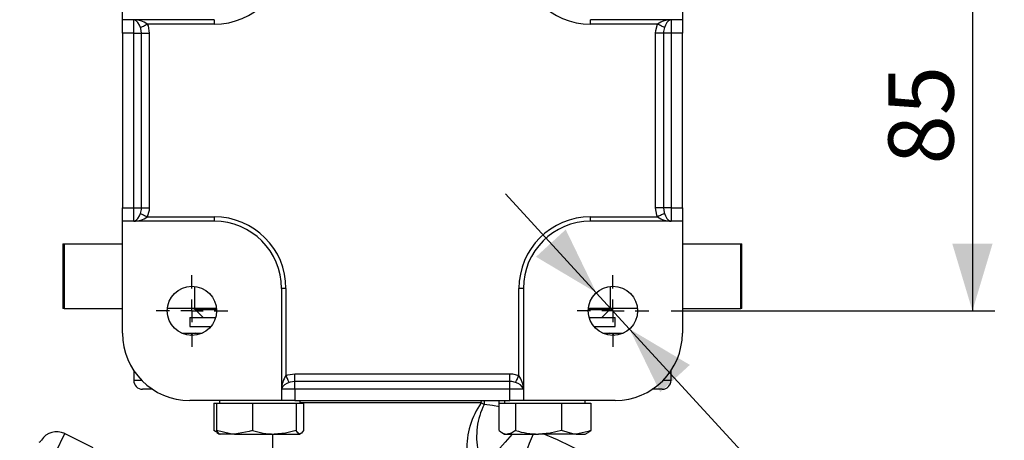
# Model space of a CAD drawing. Units: millimetres. Extents: x 0 to 420, y -1 to 297.
# Drawn here: x 33 to 77, y 242 to 260 of the extents above; entities that cross this region are included whole.
import ezdxf

# ---------------------------------------------------------------- set-up
doc = ezdxf.new("R2010")
doc.units = ezdxf.units.MM
doc.layers.add('TESTO', color=7, linetype='Continuous')
doc.styles.add('SLDTEXTSTYLE1', font='TXT', dxfattribs={"width": 0.7})
doc.dimstyles.new('SLDDIMSTYLE0', dxfattribs={"dimtxt": 2.910417, "dimasz": 3, "dimexe": 0, "dimexo": 0.0625, "dimgap": 0.727604, "dimtad": 1, "dimdec": 0, "dimlfac": 5, "dimrnd": 1e-09, "dimzin": 12, "dimdsep": 46, "dimtxsty": 'SLDTEXTSTYLE1', "dimsah": 1, "dimcen": 0.09, "dimadec": 0, "dimazin": 3, "dimtfac": 1, "dimtdec": 0, "dimtmove": 0, "dimatfit": 0, "dimfxl": 0, "dimfrac": 2, "dimtolj": 1, "dimtzin": 12, "dimarcsym": 0})
doc.dimstyles.new('SLDDIMSTYLE3', dxfattribs={"dimtxt": 2.910417, "dimasz": 3, "dimexe": 0, "dimexo": 0.0625, "dimgap": 0.727604, "dimtad": 0, "dimtih": 1, "dimtoh": 1, "dimdec": 0, "dimlfac": 5, "dimrnd": 1e-09, "dimzin": 12, "dimdsep": 46, "dimtxsty": 'SLDTEXTSTYLE1', "dimsah": 1, "dimcen": 0, "dimadec": 0, "dimazin": 3, "dimtfac": 1, "dimtdec": 0, "dimtmove": 0, "dimatfit": 3, "dimfxl": 0, "dimfrac": 2, "dimtolj": 1, "dimtzin": 12, "dimarcsym": 0})

# ---------------------------------------------------------------- blocks, each defined once
blk = doc.blocks.new('_D_9')
at = {"layer": 'TESTO'}
for p, q in [((62.34, 264.48), (76.793, 264.48)), ((75.793, 264.48), (75.793, 247.48)), ((62.34, 247.48), (76.793, 247.48))]:
    blk.add_line(p, q, dxfattribs=at)
for points in [[(75.793, 264.48), (74.893, 261.48), (76.693, 261.48)], [(75.793, 247.48), (76.693, 250.48), (74.893, 250.48)]]:
    blk.add_solid(points, dxfattribs=at)
at = {"layer": 'TESTO', "insert": (72.041, 254.013), "char_height": 2.9104, "attachment_point": 1, "rotation": 90, "style": 'SLDTEXTSTYLE1'}
blk.add_mtext('85', dxfattribs=at)
blk = doc.blocks.new('_D_11')
at = {"layer": 'TESTO'}
for p, q in [((58.997, 248.291), (54.941, 252.712)), ((58.997, 248.291), (60.484, 246.669)), ((60.484, 246.669), (71.648, 234.499)), ((71.648, 234.499), (81.67, 234.499))]:
    blk.add_line(p, q, dxfattribs=at)
for points in [[(58.997, 248.291), (57.632, 251.11), (56.306, 249.893)], [(60.484, 246.669), (61.849, 243.85), (63.175, 245.067)]]:
    blk.add_solid(points, dxfattribs=at)
at = {"layer": 'TESTO', "char_height": 2.9104, "attachment_point": 1, "style": 'SLDTEXTSTYLE1'}
for s, insert in [('%%c', (73.235, 238.251)), ('11', (77.736, 238.251))]:
    blk.add_mtext(s, dxfattribs=dict(at, insert=insert))
blk = doc.blocks.new('SW_CENTERMARKSYMBOL_1')
at = {"layer": 'TESTO', "color": 0}
for p, q in [((0, 1), (0, 1.6)), ((0, 0), (0, 0.5)), ((-1, 0), (-1.6, 0)), ((0, 0), (-0.5, 0)), ((0, 0), (0, -0.5)), ((0, 0), (0.5, 0)), ((1, 0), (1.6, 0)), ((0, -1), (0, -1.6))]:
    blk.add_line(p, q, dxfattribs=at)
blk = doc.blocks.new('SW_CENTERMARKSYMBOL_2')
at = {"layer": 'TESTO', "color": 0}
for p, q in [((0, 1), (0, 1.6)), ((0, 0), (0, 0.5)), ((-1, 0), (-1.6, 0)), ((0, 0), (-0.5, 0)), ((0, 0), (0, -0.5)), ((0, 0), (0.5, 0)), ((1, 0), (1.6, 0)), ((0, -1), (0, -1.6))]:
    blk.add_line(p, q, dxfattribs=at)

msp = doc.modelspace()

# ---------------------------------------------------------------- linework, layer by layer
at = {"color": 7, "linetype": 'Continuous', "lineweight": 25}
for p, q in [((37.84, 260.48), (37.84, 265.48)), ((62.84, 265.48), (62.84, 260.48)), ((38.34, 260.48), (37.84, 260.48)), ((37.84, 259.88), (37.84, 260.48)), ((38.34, 259.88), (38.34, 260.48)), ((41.94, 260.48), (38.34, 260.48)), ((41.94, 260.48), (41.94, 260.28)), ((58.74, 260.28), (58.74, 260.48)), ((62.34, 260.48), (58.74, 260.48)), ((62.34, 260.48), (62.34, 259.88)), ((62.84, 260.48), (62.34, 260.48)), ((62.84, 260.48), (62.84, 259.88)), ((38.34, 259.88), (37.84, 259.88)), ((37.84, 259.88), (37.84, 252.08)), ((38.34, 259.88), (38.687, 259.88)), ((38.34, 252.08), (38.34, 259.88)), ((38.687, 252.08), (38.687, 259.88)), ((38.687, 259.88), (39.033, 259.88)), ((41.94, 260.28), (38.947, 260.28)), ((39.033, 259.88), (39.033, 252.08)), ((61.733, 260.28), (58.74, 260.28)), ((61.648, 252.08), (61.648, 259.88)), ((61.994, 259.88), (61.648, 259.88)), ((62.34, 259.88), (61.994, 259.88)), ((61.994, 259.88), (61.994, 252.08)), ((62.84, 259.88), (62.34, 259.88)), ((62.34, 259.88), (62.34, 252.08)), ((62.84, 252.08), (62.84, 259.88)), ((37.84, 252.08), (38.34, 252.08)), ((37.84, 251.48), (37.84, 252.08)), ((38.34, 252.08), (38.687, 252.08)), ((38.34, 251.48), (38.34, 252.08)), ((38.687, 252.08), (39.033, 252.08)), ((61.994, 252.08), (61.648, 252.08)), ((62.34, 252.08), (61.994, 252.08)), ((62.34, 252.08), (62.34, 251.48)), ((62.34, 252.08), (62.84, 252.08)), ((62.84, 252.08), (62.84, 251.48)), ((38.947, 251.68), (41.94, 251.68)), ((41.94, 251.68), (41.94, 251.48)), ((58.74, 251.48), (58.74, 251.68)), ((58.74, 251.68), (61.733, 251.68)), ((38.34, 251.48), (37.84, 251.48)), ((37.84, 246.48), (37.84, 251.48)), ((41.94, 251.48), (38.34, 251.48)), ((62.34, 251.48), (58.74, 251.48)), ((62.84, 251.48), (62.34, 251.48)), ((62.84, 251.48), (62.84, 246.48)), ((35.178, 250.48), (35.178, 247.58)), ((35.178, 250.48), (35.228, 250.48)), ((35.228, 250.48), (35.228, 247.58)), ((35.228, 250.48), (37.84, 250.48)), ((62.84, 250.48), (65.453, 250.48)), ((65.453, 247.58), (65.453, 250.48)), ((65.453, 250.48), (65.503, 250.48)), ((65.503, 247.58), (65.503, 250.48)), ((45.14, 248.48), (44.94, 248.48)), ((44.94, 248.48), (44.94, 243.98)), ((45.14, 248.48), (45.14, 244.587)), ((55.74, 248.48), (55.54, 248.48)), ((55.54, 244.587), (55.54, 248.48)), ((55.74, 248.48), (55.74, 243.98)), ((35.228, 247.58), (35.178, 247.58)), ((35.228, 247.58), (37.84, 247.58)), ((41.055, 247.58), (39.845, 247.58)), ((42.036, 247.58), (41.055, 247.58)), ((59.625, 247.58), (58.645, 247.58)), ((60.836, 247.58), (59.625, 247.58)), ((62.84, 247.58), (65.453, 247.58)), ((65.503, 247.58), (65.453, 247.58)), ((40.84, 247.18), (40.84, 246.78)), ((40.84, 247.18), (41.999, 247.18)), ((41.099, 247.521), (41.44, 247.18)), ((58.682, 247.18), (59.84, 247.18)), ((59.24, 247.18), (59.582, 247.521)), ((59.84, 246.78), (59.84, 247.18)), ((40.84, 246.78), (41.789, 246.78)), ((58.892, 246.78), (59.84, 246.78)), ((40.482, 246.48), (41.08, 246.48)), ((41.08, 246.48), (41.399, 246.48)), ((59.282, 246.48), (59.6, 246.48)), ((59.6, 246.48), (60.199, 246.48)), ((38.34, 244.822), (38.34, 244.38)), ((45.54, 244.673), (55.14, 244.673)), ((45.54, 244.326), (45.54, 244.673)), ((55.14, 244.326), (55.14, 244.673)), ((62.34, 244.38), (62.34, 244.822)), ((45.54, 243.98), (45.54, 244.326)), ((55.14, 244.326), (45.54, 244.326)), ((55.14, 243.98), (55.14, 244.326)), ((39.182, 243.98), (38.74, 243.98)), ((45.54, 243.98), (44.94, 243.98)), ((44.94, 243.98), (44.94, 243.48)), ((45.54, 243.98), (45.54, 243.48)), ((55.14, 243.98), (45.54, 243.98)), ((55.74, 243.98), (55.14, 243.98)), ((55.14, 243.48), (55.14, 243.98)), ((55.74, 243.98), (55.74, 243.48)), ((61.94, 243.98), (61.499, 243.98)), ((44.94, 243.48), (40.84, 243.48)), ((41.925, 243.36), (41.925, 242.141)), ((41.925, 243.36), (42.034, 243.36)), ((42.034, 243.36), (42.034, 242.141)), ((42.034, 243.36), (42.84, 243.36)), ((42.176, 243.48), (42.176, 243.36)), ((42.84, 243.36), (43.645, 243.36)), ((43.645, 243.36), (43.645, 242.141)), ((43.645, 243.36), (44.617, 243.36)), ((44.617, 243.36), (45.588, 243.36)), ((45.54, 243.48), (44.94, 243.48)), ((45.54, 243.48), (55.14, 243.48)), ((45.588, 243.36), (45.588, 242.141)), ((45.588, 243.36), (45.753, 243.36)), ((45.753, 243.36), (45.919, 243.36)), ((45.776, 243.36), (45.776, 243.48)), ((45.919, 243.36), (45.919, 242.141)), ((53.991, 243.301), (53.862, 243.38)), ((54.652, 243.36), (54.652, 242.141)), ((54.652, 243.36), (55.022, 243.36)), ((54.904, 243.48), (54.904, 243.36)), ((55.022, 243.36), (55.392, 243.36)), ((55.74, 243.48), (55.14, 243.48)), ((55.392, 243.36), (55.392, 242.141)), ((55.392, 243.36), (56.418, 243.36)), ((59.84, 243.48), (55.74, 243.48)), ((56.418, 243.36), (57.444, 243.36)), ((57.444, 243.36), (57.444, 242.141)), ((57.444, 243.36), (58.1, 243.36)), ((58.1, 243.36), (58.756, 243.36)), ((58.504, 243.36), (58.504, 243.48)), ((58.756, 243.36), (58.756, 242.141)), ((35.259, 241.999), (36.512, 241.373)), ((42.048, 242.054), (42.176, 241.98)), ((42.84, 241.98), (42.177, 241.98)), ((42.84, 241.98), (44.617, 241.98)), ((44.54, 241.98), (44.54, 239.749)), ((44.617, 241.98), (45.753, 241.98)), ((54.776, 242.054), (54.904, 241.98)), ((54.904, 241.98), (55.022, 241.98)), ((55.022, 241.98), (56.418, 241.98)), ((58.1, 241.98), (56.418, 241.98)), ((58.1, 241.98), (58.504, 241.98)), ((58.504, 241.98), (58.633, 242.054)), ((58.63, 242.058), (58.756, 242.141))]:
    msp.add_line(p, q, dxfattribs=at)
at = {"color": 8, "linetype": 'Continuous', "lineweight": 25}
for p, q in [((41.055, 248.574), (41.055, 247.58)), ((59.625, 247.58), (59.625, 248.574)), ((42.04, 247.521), (41.099, 247.521)), ((59.582, 247.521), (58.641, 247.521)), ((38.34, 244.38), (38.698, 244.38)), ((61.983, 244.38), (62.34, 244.38)), ((53.862, 243.38), (45.776, 243.38)), ((53.862, 243.38), (53.867, 243.48)), ((56.729, 241.959), (56.681, 241.98))]:
    msp.add_line(p, q, dxfattribs=at)
at = {"color": 7, "linetype": 'Continuous', "lineweight": 25, "flags": 128}
for points in [[(38.644, 260.136), (38.596, 260.242), (38.531, 260.35), (38.456, 260.433), (38.371, 260.477), (38.341, 260.48), (38.34, 260.48)], [(62.34, 260.48), (62.339, 260.48), (62.31, 260.477), (62.225, 260.433), (62.149, 260.35), (62.085, 260.242), (62.037, 260.136)], [(38.644, 260.136), (38.671, 260.148), (38.702, 260.163), (38.736, 260.18), (38.775, 260.198), (38.815, 260.217), (38.858, 260.238), (38.902, 260.259), (38.947, 260.28)], [(38.687, 259.88), (38.66, 260.088), (38.644, 260.136)], [(38.947, 260.28), (38.98, 260.202), (39.033, 259.88)], [(61.648, 259.88), (61.655, 260.001), (61.733, 260.28)], [(62.037, 260.136), (62.01, 260.148), (61.979, 260.163), (61.944, 260.18), (61.906, 260.198), (61.865, 260.217), (61.823, 260.238), (61.778, 260.259), (61.733, 260.28)], [(62.037, 260.136), (61.998, 259.96), (61.994, 259.88)], [(38.644, 251.825), (38.683, 252), (38.687, 252.08)], [(39.033, 252.08), (39.026, 251.959), (38.947, 251.68)], [(61.733, 251.68), (61.701, 251.759), (61.648, 252.08)], [(61.994, 252.08), (62.021, 251.872), (62.037, 251.825)], [(38.34, 251.48), (38.341, 251.48), (38.371, 251.483), (38.456, 251.527), (38.531, 251.61), (38.596, 251.718), (38.644, 251.825)], [(38.644, 251.825), (38.671, 251.812), (38.702, 251.797), (38.736, 251.781), (38.775, 251.762), (38.815, 251.743), (38.858, 251.723), (38.902, 251.701), (38.947, 251.68)], [(62.037, 251.825), (62.01, 251.812), (61.979, 251.797), (61.944, 251.781), (61.906, 251.762), (61.865, 251.743), (61.823, 251.723), (61.778, 251.701), (61.733, 251.68)], [(62.037, 251.825), (62.085, 251.718), (62.149, 251.61), (62.225, 251.527), (62.31, 251.483), (62.339, 251.48), (62.34, 251.48)], [(45.14, 244.587), (45.219, 244.62), (45.54, 244.673)], [(45.285, 244.284), (45.272, 244.31), (45.257, 244.341), (45.241, 244.376), (45.223, 244.414), (45.203, 244.455), (45.183, 244.498), (45.162, 244.542), (45.14, 244.587)], [(55.14, 244.673), (55.261, 244.666), (55.54, 244.587)], [(55.396, 244.284), (55.409, 244.31), (55.423, 244.341), (55.44, 244.376), (55.458, 244.414), (55.478, 244.455), (55.498, 244.498), (55.519, 244.542), (55.54, 244.587)], [(45.285, 244.284), (45.178, 244.236), (45.071, 244.171), (44.987, 244.095), (44.944, 244.011), (44.94, 243.981), (44.94, 243.98)], [(45.54, 244.326), (45.332, 244.3), (45.285, 244.284)], [(55.396, 244.284), (55.221, 244.323), (55.14, 244.326)], [(55.74, 243.98), (55.74, 243.981), (55.737, 244.011), (55.693, 244.095), (55.61, 244.171), (55.502, 244.236), (55.396, 244.284)], [(54.673, 243.194), (54.36, 243.251), (53.991, 243.301)], [(35.259, 241.999), (35.242, 241.964), (35.191, 241.862), (35.106, 241.692), (34.99, 241.459), (34.844, 241.167), (34.671, 240.82), (34.473, 240.424), (34.254, 239.986), (34.018, 239.514), (33.769, 239.015), (33.511, 238.498), (33.249, 237.973)], [(42.118, 242.023), (42.096, 242.029), (41.925, 242.141)], [(42.84, 241.98), (42.66, 241.989), (42.034, 242.141)], [(42.034, 242.141), (42.115, 242.024), (42.199, 241.98)], [(43.645, 242.141), (43.49, 242.088), (42.84, 241.98)], [(45.588, 242.141), (45.112, 242.024), (44.617, 241.98)], [(45.753, 241.98), (45.742, 241.981), (45.665, 242.029), (45.588, 242.141)], [(45.919, 242.141), (45.838, 242.024), (45.753, 241.98)], [(55.392, 242.141), (55.211, 242.024), (55.022, 241.98)], [(57.444, 242.141), (56.941, 242.024), (56.418, 241.98)], [(58.1, 241.98), (57.953, 241.989), (57.444, 242.141)], [(58.756, 242.141), (58.63, 242.088), (58.1, 241.98)]]:
    msp.add_lwpolyline(points, dxfattribs=at)
at = {"color": 8, "linetype": 'Continuous', "lineweight": 25, "flags": 128}
for points in [[(53.993, 243.48), (53.99, 243.429), (53.991, 243.301)], [(55.246, 241.98), (55.139, 241.857), (54.926, 241.612), (54.691, 241.342), (54.442, 241.055), (54.186, 240.76)]]:
    msp.add_lwpolyline(points, dxfattribs=at)
at = {"color": 7, "linetype": 'Continuous', "lineweight": 25}
for centre in [(40.94, 247.48), (59.74, 247.48)]:
    msp.add_circle(centre, 1.1, dxfattribs=at)
for centre, radius, start, end in [((41.94, 263.48), 3.2, 270, 0), ((58.74, 263.48), 3.2, 180, 270), ((38.329, 259.424), 1.056, 54.1457, 89.381), ((62.352, 259.424), 1.056, 90.619, 125.8543), ((38.329, 252.537), 1.057, 270.6369, 305.8364), ((41.94, 248.48), 3.2, 0, 90), ((58.74, 248.48), 3.2, 90, 180), ((62.352, 252.537), 1.057, 234.1636, 269.3631), ((41.94, 248.48), 3, 0, 90), ((58.74, 248.48), 3, 90, 180), ((40.958, 247.38), 0.2, 45, 90), ((59.723, 247.38), 0.2, 90, 135), ((40.84, 246.48), 3, 180, 270), ((59.84, 246.48), 3, 270, 0), ((45.997, 243.968), 1.057, 144.1591, 179.3676), ((54.684, 243.968), 1.057, 0.6324, 35.8409), ((38.74, 244.38), 0.4, 180, 270), ((61.94, 244.38), 0.4, 270, 0), ((56.622, 241.392), 3.402, 144.2316, 182.8054), ((56.793, 241.881), 3.141, 153.1207, 192.0577), ((34.902, 241.283), 0.8, 63.4626, 148.559), ((44.64, 245.138), 3.158, 251.634, 269.5693), ((55.046, 242.54), 0.56, 225.4137, 267.5676), ((56.442, 245.489), 3.51, 252.5858, 269.6023), ((48.909, 223.146), 20.36, 6.7291, 67.7391), ((34.049, 241.805), 0.2, 288.998, 328.559)]:
    msp.add_arc(centre, radius, start, end, dxfattribs=at)
at = {"color": 8, "linetype": 'Continuous', "lineweight": 25}
for centre, radius, start, end in [((41.087, 246.193), 0.287, 91.3604, 138.7594), ((59.593, 246.193), 0.287, 41.2406, 88.6396), ((55.404, 243.38), 0.755, 172.3836, 184.9509), ((157.638, 200.802), 109.501, 157.91036, 158.86523)]:
    msp.add_arc(centre, radius, start, end, dxfattribs=at)

# ---------------------------------------------------------------- block references
at = {"layer": 'TESTO'}
for name, p in [('SW_CENTERMARKSYMBOL_2', (40.94, 247.48)), ('SW_CENTERMARKSYMBOL_1', (59.74, 247.48))]:
    msp.add_blockref(name, p, dxfattribs=at)

# ---------------------------------------------------------------- dimensions: what is measured, and where the dimension line sits
dim = msp.add_linear_dim(base=(75.793, 247.48), p1=(61.34, 264.48), p2=(61.34, 247.48), angle=90, dimstyle='SLDDIMSTYLE0', dxfattribs=at)
dim.commit()
dim.dimension.update_dxf_attribs({"geometry": '_D_9', "text_midpoint": (75.793, 255.98), "dimtype": 160})
dim = msp.add_diameter_dim_2p(p1=(60.484, 246.669), p2=(58.997, 248.291), dimstyle='SLDDIMSTYLE3', dxfattribs=at)
dim.commit()
dim.dimension.update_dxf_attribs({"geometry": '_D_11', "text_midpoint": (77.453, 236.96), "dimtype": 163})

doc.saveas('drawing.dxf')
